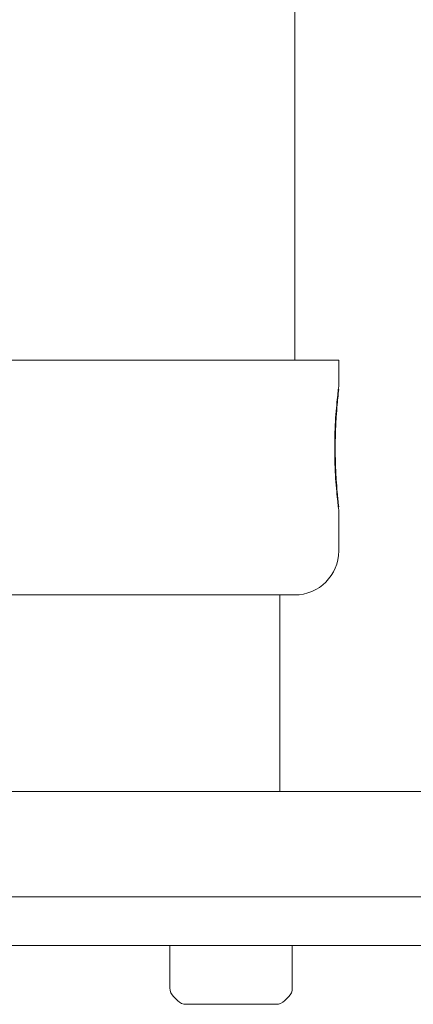
# Model space of a CAD drawing. Units: inches. Extents: x 22 to 122, y 16 to 178.
# Drawn here: x 110 to 111, y 164 to 168 of the extents above; entities that cross this region are included whole.
import ezdxf

# ---------------------------------------------------------------- set-up
doc = ezdxf.new("R2010")
doc.units = ezdxf.units.IN
doc.header["$MEASUREMENT"] = 0
doc.layers.add('cuerpo', color=7, linetype='Continuous')

# ---------------------------------------------------------------- blocks, each defined once
blk = doc.blocks.new('block 383')
at = {"layer": 'cuerpo', "color": 7, "lineweight": 15, "true_color": 0xffffff}
blk.add_lwpolyline([(110.6041, 164.4037), (110.2958, 164.4037)], dxfattribs=at)
blk = doc.blocks.new('block 392')
at = {"layer": 'cuerpo', "color": 7, "lineweight": 15, "true_color": 0xffffff}
blk.add_lwpolyline([(96.494, 164.6055), (121.7156, 164.6055)], dxfattribs=at)
blk = doc.blocks.new('block 393')
at = {"layer": 'cuerpo', "color": 7, "lineweight": 15, "true_color": 0xffffff}
blk.add_lwpolyline([(96.494, 164.7737), (121.7156, 164.7737)], dxfattribs=at)
blk = doc.blocks.new('block 394')
at = {"layer": 'cuerpo', "color": 7, "lineweight": 15, "true_color": 0xffffff}
blk.add_lwpolyline([(98.9028, 165.1351), (119.3071, 165.1351)], dxfattribs=at)
blk = doc.blocks.new('block 403')
at = {"layer": 'cuerpo', "color": 7, "lineweight": 15, "true_color": 0xffffff}
blk.add_lwpolyline([(107.5411, 165.8111), (110.6689, 165.8111)], dxfattribs=at)
blk = doc.blocks.new('block 404')
at = {"layer": 'cuerpo', "color": 7, "lineweight": 15, "true_color": 0xffffff}
blk.add_lwpolyline([(110.8198, 166.1137), (110.8187, 166.1137)], dxfattribs=at)
blk = doc.blocks.new('block 405')
at = {"layer": 'cuerpo', "color": 7, "lineweight": 15, "true_color": 0xffffff}
blk.add_lwpolyline([(110.2661, 164.4161), (110.252, 164.4301)], dxfattribs=at)
blk = doc.blocks.new('block 409')
at = {"layer": 'cuerpo', "color": 7, "lineweight": 15, "true_color": 0xffffff}
blk.add_lwpolyline([(110.8198, 166.5173), (110.8187, 166.5173)], dxfattribs=at)
blk = doc.blocks.new('block 410')
at = {"layer": 'cuerpo', "color": 7, "lineweight": 15, "true_color": 0xffffff}
blk.add_lwpolyline([(107.3898, 166.6183), (110.8198, 166.6183)], dxfattribs=at)
blk = doc.blocks.new('block 474')
at = {"layer": 'cuerpo', "color": 7, "lineweight": 15, "true_color": 0xffffff}
blk.add_lwpolyline([(110.8177, 166.1332), (110.8184, 166.1278)], dxfattribs=at)
blk = doc.blocks.new('block 475')
at = {"layer": 'cuerpo', "color": 7, "lineweight": 15, "true_color": 0xffffff}
blk.add_lwpolyline([(110.8174, 166.1396), (110.8177, 166.1332)], dxfattribs=at)
blk = doc.blocks.new('block 476')
at = {"layer": 'cuerpo', "color": 7, "lineweight": 15, "true_color": 0xffffff}
blk.add_lwpolyline([(110.2396, 164.6055), (110.2396, 164.4599)], dxfattribs=at)
blk = doc.blocks.new('block 477')
at = {"layer": 'cuerpo', "color": 7, "lineweight": 15, "true_color": 0xffffff}
blk.add_lwpolyline([(110.6179, 165.8111), (110.6179, 165.1351)], dxfattribs=at)
blk = doc.blocks.new('block 478')
at = {"layer": 'cuerpo', "color": 7, "lineweight": 15, "true_color": 0xffffff}
blk.add_lwpolyline([(110.6689, 168.0993), (110.6689, 166.6183)], dxfattribs=at)
blk = doc.blocks.new('block 479')
at = {"layer": 'cuerpo', "color": 7, "lineweight": 15, "true_color": 0xffffff}
blk.add_lwpolyline([(110.8198, 166.6183), (110.8198, 166.5275)], dxfattribs=at)
blk = doc.blocks.new('block 480')
at = {"layer": 'cuerpo', "color": 7, "lineweight": 15, "true_color": 0xffffff}
blk.add_lwpolyline([(110.8198, 166.1036), (110.8198, 165.9625)], dxfattribs=at)
blk = doc.blocks.new('block 481')
at = {"layer": 'cuerpo', "color": 7, "lineweight": 15, "true_color": 0xffffff}
blk.add_lwpolyline([(110.6603, 164.6055), (110.6603, 164.4599)], dxfattribs=at)
blk = doc.blocks.new('block 482')
at = {"layer": 'cuerpo', "color": 7, "lineweight": 15, "true_color": 0xffffff}
blk.add_lwpolyline([(110.806, 166.3156), (110.806, 166.3289)], dxfattribs=at)
blk = doc.blocks.new('block 483')
at = {"layer": 'cuerpo', "color": 7, "lineweight": 15, "true_color": 0xffffff}
blk.add_lwpolyline([(110.806, 166.3289), (110.806, 166.3425)], dxfattribs=at)
blk = doc.blocks.new('block 484')
at = {"layer": 'cuerpo', "color": 7, "lineweight": 15, "true_color": 0xffffff}
blk.add_lwpolyline([(110.806, 166.3425), (110.8063, 166.3559)], dxfattribs=at)
blk = doc.blocks.new('block 485')
at = {"layer": 'cuerpo', "color": 7, "lineweight": 15, "true_color": 0xffffff}
blk.add_lwpolyline([(110.8063, 166.3559), (110.807, 166.3692)], dxfattribs=at)
blk = doc.blocks.new('block 486')
at = {"layer": 'cuerpo', "color": 7, "lineweight": 15, "true_color": 0xffffff}
blk.add_lwpolyline([(110.807, 166.3692), (110.8074, 166.3823)], dxfattribs=at)
blk = doc.blocks.new('block 487')
at = {"layer": 'cuerpo', "color": 7, "lineweight": 15, "true_color": 0xffffff}
blk.add_lwpolyline([(110.8074, 166.3823), (110.8077, 166.3952)], dxfattribs=at)
blk = doc.blocks.new('block 488')
at = {"layer": 'cuerpo', "color": 7, "lineweight": 15, "true_color": 0xffffff}
blk.add_lwpolyline([(110.8077, 166.3952), (110.8087, 166.4076)], dxfattribs=at)
blk = doc.blocks.new('block 489')
at = {"layer": 'cuerpo', "color": 7, "lineweight": 15, "true_color": 0xffffff}
blk.add_lwpolyline([(110.8087, 166.4076), (110.8094, 166.4198)], dxfattribs=at)
blk = doc.blocks.new('block 490')
at = {"layer": 'cuerpo', "color": 7, "lineweight": 15, "true_color": 0xffffff}
blk.add_lwpolyline([(110.8094, 166.4198), (110.8101, 166.4317)], dxfattribs=at)
blk = doc.blocks.new('block 491')
at = {"layer": 'cuerpo', "color": 7, "lineweight": 15, "true_color": 0xffffff}
blk.add_lwpolyline([(110.8101, 166.4317), (110.8112, 166.4429)], dxfattribs=at)
blk = doc.blocks.new('block 492')
at = {"layer": 'cuerpo', "color": 7, "lineweight": 15, "true_color": 0xffffff}
blk.add_lwpolyline([(110.8112, 166.4429), (110.8118, 166.4536)], dxfattribs=at)
blk = doc.blocks.new('block 493')
at = {"layer": 'cuerpo', "color": 7, "lineweight": 15, "true_color": 0xffffff}
blk.add_lwpolyline([(110.8118, 166.4536), (110.8129, 166.4639)], dxfattribs=at)
blk = doc.blocks.new('block 494')
at = {"layer": 'cuerpo', "color": 7, "lineweight": 15, "true_color": 0xffffff}
blk.add_lwpolyline([(110.8129, 166.4639), (110.8136, 166.4736)], dxfattribs=at)
blk = doc.blocks.new('block 495')
at = {"layer": 'cuerpo', "color": 7, "lineweight": 15, "true_color": 0xffffff}
blk.add_lwpolyline([(110.8136, 166.4736), (110.8146, 166.4825)], dxfattribs=at)
blk = doc.blocks.new('block 496')
at = {"layer": 'cuerpo', "color": 7, "lineweight": 15, "true_color": 0xffffff}
blk.add_lwpolyline([(110.8146, 166.4825), (110.8156, 166.4908)], dxfattribs=at)
blk = doc.blocks.new('block 497')
at = {"layer": 'cuerpo', "color": 7, "lineweight": 15, "true_color": 0xffffff}
blk.add_lwpolyline([(110.8156, 166.4908), (110.8163, 166.4984)], dxfattribs=at)
blk = doc.blocks.new('block 498')
at = {"layer": 'cuerpo', "color": 7, "lineweight": 15, "true_color": 0xffffff}
blk.add_lwpolyline([(110.8163, 166.4984), (110.8174, 166.5049)], dxfattribs=at)
blk = doc.blocks.new('block 499')
at = {"layer": 'cuerpo', "color": 7, "lineweight": 15, "true_color": 0xffffff}
blk.add_lwpolyline([(110.8174, 166.5049), (110.8177, 166.5108)], dxfattribs=at)
blk = doc.blocks.new('block 500')
at = {"layer": 'cuerpo', "color": 7, "lineweight": 15, "true_color": 0xffffff}
blk.add_lwpolyline([(110.8177, 166.5108), (110.8184, 166.5159)], dxfattribs=at)
blk = doc.blocks.new('block 501')
at = {"layer": 'cuerpo', "color": 7, "lineweight": 15, "true_color": 0xffffff}
blk.add_lwpolyline([(110.8108, 166.4143), (110.8105, 166.4081)], dxfattribs=at)
blk = doc.blocks.new('block 502')
at = {"layer": 'cuerpo', "color": 7, "lineweight": 15, "true_color": 0xffffff}
blk.add_lwpolyline([(110.8105, 166.4081), (110.8101, 166.4021)], dxfattribs=at)
blk = doc.blocks.new('block 503')
at = {"layer": 'cuerpo', "color": 7, "lineweight": 15, "true_color": 0xffffff}
blk.add_lwpolyline([(110.8101, 166.4021), (110.8098, 166.3957)], dxfattribs=at)
blk = doc.blocks.new('block 504')
at = {"layer": 'cuerpo', "color": 7, "lineweight": 15, "true_color": 0xffffff}
blk.add_lwpolyline([(110.8098, 166.3957), (110.8098, 166.3895)], dxfattribs=at)
blk = doc.blocks.new('block 505')
at = {"layer": 'cuerpo', "color": 7, "lineweight": 15, "true_color": 0xffffff}
blk.add_lwpolyline([(110.8098, 166.3895), (110.8094, 166.383)], dxfattribs=at)
blk = doc.blocks.new('block 506')
at = {"layer": 'cuerpo', "color": 7, "lineweight": 15, "true_color": 0xffffff}
blk.add_lwpolyline([(110.8094, 166.383), (110.8091, 166.3764)], dxfattribs=at)
blk = doc.blocks.new('block 507')
at = {"layer": 'cuerpo', "color": 7, "lineweight": 15, "true_color": 0xffffff}
blk.add_lwpolyline([(110.8091, 166.3764), (110.8091, 166.3699)], dxfattribs=at)
blk = doc.blocks.new('block 508')
at = {"layer": 'cuerpo', "color": 7, "lineweight": 15, "true_color": 0xffffff}
blk.add_lwpolyline([(110.8091, 166.3699), (110.8087, 166.3631)], dxfattribs=at)
blk = doc.blocks.new('block 509')
at = {"layer": 'cuerpo', "color": 7, "lineweight": 15, "true_color": 0xffffff}
blk.add_lwpolyline([(110.8087, 166.3631), (110.8084, 166.3564)], dxfattribs=at)
blk = doc.blocks.new('block 510')
at = {"layer": 'cuerpo', "color": 7, "lineweight": 15, "true_color": 0xffffff}
blk.add_lwpolyline([(110.8084, 166.3564), (110.8084, 166.3497)], dxfattribs=at)
blk = doc.blocks.new('block 511')
at = {"layer": 'cuerpo', "color": 7, "lineweight": 15, "true_color": 0xffffff}
blk.add_lwpolyline([(110.8084, 166.3497), (110.8081, 166.3428)], dxfattribs=at)
blk = doc.blocks.new('block 512')
at = {"layer": 'cuerpo', "color": 7, "lineweight": 15, "true_color": 0xffffff}
blk.add_lwpolyline([(110.8081, 166.3428), (110.8081, 166.3361)], dxfattribs=at)
blk = doc.blocks.new('block 513')
at = {"layer": 'cuerpo', "color": 7, "lineweight": 15, "true_color": 0xffffff}
blk.add_lwpolyline([(110.8081, 166.3361), (110.8081, 166.3292)], dxfattribs=at)
blk = doc.blocks.new('block 514')
at = {"layer": 'cuerpo', "color": 7, "lineweight": 15, "true_color": 0xffffff}
blk.add_lwpolyline([(110.8081, 166.3292), (110.8081, 166.3223)], dxfattribs=at)
blk = doc.blocks.new('block 515')
at = {"layer": 'cuerpo', "color": 7, "lineweight": 15, "true_color": 0xffffff}
blk.add_lwpolyline([(110.8081, 166.3223), (110.8081, 166.3156)], dxfattribs=at)
blk = doc.blocks.new('block 516')
at = {"layer": 'cuerpo', "color": 7, "lineweight": 15, "true_color": 0xffffff}
blk.add_lwpolyline([(110.8081, 166.3156), (110.8081, 166.3087)], dxfattribs=at)
blk = doc.blocks.new('block 517')
at = {"layer": 'cuerpo', "color": 7, "lineweight": 15, "true_color": 0xffffff}
blk.add_lwpolyline([(110.8081, 166.3087), (110.8081, 166.3018)], dxfattribs=at)
blk = doc.blocks.new('block 518')
at = {"layer": 'cuerpo', "color": 7, "lineweight": 15, "true_color": 0xffffff}
blk.add_lwpolyline([(110.8081, 166.3018), (110.8081, 166.2949)], dxfattribs=at)
blk = doc.blocks.new('block 519')
at = {"layer": 'cuerpo', "color": 7, "lineweight": 15, "true_color": 0xffffff}
blk.add_lwpolyline([(110.8081, 166.2949), (110.8081, 166.288)], dxfattribs=at)
blk = doc.blocks.new('block 520')
at = {"layer": 'cuerpo', "color": 7, "lineweight": 15, "true_color": 0xffffff}
blk.add_lwpolyline([(110.8081, 166.288), (110.8084, 166.2813)], dxfattribs=at)
blk = doc.blocks.new('block 521')
at = {"layer": 'cuerpo', "color": 7, "lineweight": 15, "true_color": 0xffffff}
blk.add_lwpolyline([(110.8084, 166.2813), (110.8084, 166.2746)], dxfattribs=at)
blk = doc.blocks.new('block 522')
at = {"layer": 'cuerpo', "color": 7, "lineweight": 15, "true_color": 0xffffff}
blk.add_lwpolyline([(110.8084, 166.2746), (110.8087, 166.2679)], dxfattribs=at)
blk = doc.blocks.new('block 523')
at = {"layer": 'cuerpo', "color": 7, "lineweight": 15, "true_color": 0xffffff}
blk.add_lwpolyline([(110.8087, 166.2679), (110.8091, 166.2613)], dxfattribs=at)
blk = doc.blocks.new('block 524')
at = {"layer": 'cuerpo', "color": 7, "lineweight": 15, "true_color": 0xffffff}
blk.add_lwpolyline([(110.8091, 166.2613), (110.8091, 166.2546)], dxfattribs=at)
blk = doc.blocks.new('block 525')
at = {"layer": 'cuerpo', "color": 7, "lineweight": 15, "true_color": 0xffffff}
blk.add_lwpolyline([(110.8091, 166.2546), (110.8094, 166.2481)], dxfattribs=at)
blk = doc.blocks.new('block 526')
at = {"layer": 'cuerpo', "color": 7, "lineweight": 15, "true_color": 0xffffff}
blk.add_lwpolyline([(110.8094, 166.2481), (110.8098, 166.2417)], dxfattribs=at)
blk = doc.blocks.new('block 527')
at = {"layer": 'cuerpo', "color": 7, "lineweight": 15, "true_color": 0xffffff}
blk.add_lwpolyline([(110.8098, 166.2417), (110.8098, 166.2353)], dxfattribs=at)
blk = doc.blocks.new('block 528')
at = {"layer": 'cuerpo', "color": 7, "lineweight": 15, "true_color": 0xffffff}
blk.add_lwpolyline([(110.8098, 166.2353), (110.8101, 166.229)], dxfattribs=at)
blk = doc.blocks.new('block 529')
at = {"layer": 'cuerpo', "color": 7, "lineweight": 15, "true_color": 0xffffff}
blk.add_lwpolyline([(110.8101, 166.229), (110.8105, 166.2229)], dxfattribs=at)
blk = doc.blocks.new('block 530')
at = {"layer": 'cuerpo', "color": 7, "lineweight": 15, "true_color": 0xffffff}
blk.add_lwpolyline([(110.8105, 166.2229), (110.8108, 166.2167)], dxfattribs=at)
blk = doc.blocks.new('block 531')
at = {"layer": 'cuerpo', "color": 7, "lineweight": 15, "true_color": 0xffffff}
blk.add_lwpolyline([(110.8108, 166.2167), (110.8115, 166.2107)], dxfattribs=at)
blk = doc.blocks.new('block 532')
at = {"layer": 'cuerpo', "color": 7, "lineweight": 15, "true_color": 0xffffff}
blk.add_lwpolyline([(110.8115, 166.2107), (110.8115, 166.205)], dxfattribs=at)
blk = doc.blocks.new('block 533')
at = {"layer": 'cuerpo', "color": 7, "lineweight": 15, "true_color": 0xffffff}
blk.add_lwpolyline([(110.8115, 166.205), (110.8118, 166.1993)], dxfattribs=at)
blk = doc.blocks.new('block 534')
at = {"layer": 'cuerpo', "color": 7, "lineweight": 15, "true_color": 0xffffff}
blk.add_lwpolyline([(110.8118, 166.1993), (110.8122, 166.1938)], dxfattribs=at)
blk = doc.blocks.new('block 535')
at = {"layer": 'cuerpo', "color": 7, "lineweight": 15, "true_color": 0xffffff}
blk.add_lwpolyline([(110.8122, 166.1938), (110.8129, 166.1881)], dxfattribs=at)
blk = doc.blocks.new('block 536')
at = {"layer": 'cuerpo', "color": 7, "lineweight": 15, "true_color": 0xffffff}
blk.add_lwpolyline([(110.8129, 166.1881), (110.8132, 166.183)], dxfattribs=at)
blk = doc.blocks.new('block 537')
at = {"layer": 'cuerpo', "color": 7, "lineweight": 15, "true_color": 0xffffff}
blk.add_lwpolyline([(110.8132, 166.183), (110.8136, 166.1778)], dxfattribs=at)
blk = doc.blocks.new('block 538')
at = {"layer": 'cuerpo', "color": 7, "lineweight": 15, "true_color": 0xffffff}
blk.add_lwpolyline([(110.8136, 166.1778), (110.8139, 166.173)], dxfattribs=at)
blk = doc.blocks.new('block 539')
at = {"layer": 'cuerpo', "color": 7, "lineweight": 15, "true_color": 0xffffff}
blk.add_lwpolyline([(110.8139, 166.173), (110.8143, 166.1682)], dxfattribs=at)
blk = doc.blocks.new('block 540')
at = {"layer": 'cuerpo', "color": 7, "lineweight": 15, "true_color": 0xffffff}
blk.add_lwpolyline([(110.8143, 166.1682), (110.8149, 166.1635)], dxfattribs=at)
blk = doc.blocks.new('block 541')
at = {"layer": 'cuerpo', "color": 7, "lineweight": 15, "true_color": 0xffffff}
blk.add_lwpolyline([(110.8149, 166.1635), (110.8153, 166.159)], dxfattribs=at)
blk = doc.blocks.new('block 542')
at = {"layer": 'cuerpo', "color": 7, "lineweight": 15, "true_color": 0xffffff}
blk.add_lwpolyline([(110.8153, 166.159), (110.8156, 166.1547)], dxfattribs=at)
blk = doc.blocks.new('block 543')
at = {"layer": 'cuerpo', "color": 7, "lineweight": 15, "true_color": 0xffffff}
blk.add_lwpolyline([(110.8156, 166.1547), (110.816, 166.1508)], dxfattribs=at)
blk = doc.blocks.new('block 544')
at = {"layer": 'cuerpo', "color": 7, "lineweight": 15, "true_color": 0xffffff}
blk.add_lwpolyline([(110.816, 166.1508), (110.8163, 166.1466)], dxfattribs=at)
blk = doc.blocks.new('block 545')
at = {"layer": 'cuerpo', "color": 7, "lineweight": 15, "true_color": 0xffffff}
blk.add_lwpolyline([(110.8163, 166.1466), (110.8174, 166.1396)], dxfattribs=at)
blk = doc.blocks.new('block 546')
at = {"layer": 'cuerpo', "color": 7, "lineweight": 15, "true_color": 0xffffff}
blk.add_lwpolyline([(110.8108, 166.4143), (110.8115, 166.4202)], dxfattribs=at)
blk = doc.blocks.new('block 547')
at = {"layer": 'cuerpo', "color": 7, "lineweight": 15, "true_color": 0xffffff}
blk.add_lwpolyline([(110.816, 166.4804), (110.8156, 166.4763)], dxfattribs=at)
blk = doc.blocks.new('block 548')
at = {"layer": 'cuerpo', "color": 7, "lineweight": 15, "true_color": 0xffffff}
blk.add_lwpolyline([(110.8156, 166.4763), (110.8153, 166.472)], dxfattribs=at)
blk = doc.blocks.new('block 549')
at = {"layer": 'cuerpo', "color": 7, "lineweight": 15, "true_color": 0xffffff}
blk.add_lwpolyline([(110.8153, 166.472), (110.8149, 166.4677)], dxfattribs=at)
blk = doc.blocks.new('block 550')
at = {"layer": 'cuerpo', "color": 7, "lineweight": 15, "true_color": 0xffffff}
blk.add_lwpolyline([(110.8149, 166.4677), (110.8143, 166.4631)], dxfattribs=at)
blk = doc.blocks.new('block 551')
at = {"layer": 'cuerpo', "color": 7, "lineweight": 15, "true_color": 0xffffff}
blk.add_lwpolyline([(110.8143, 166.4631), (110.8139, 166.4581)], dxfattribs=at)
blk = doc.blocks.new('block 552')
at = {"layer": 'cuerpo', "color": 7, "lineweight": 15, "true_color": 0xffffff}
blk.add_lwpolyline([(110.8139, 166.4581), (110.8136, 166.4532)], dxfattribs=at)
blk = doc.blocks.new('block 553')
at = {"layer": 'cuerpo', "color": 7, "lineweight": 15, "true_color": 0xffffff}
blk.add_lwpolyline([(110.8136, 166.4532), (110.8132, 166.4481)], dxfattribs=at)
blk = doc.blocks.new('block 554')
at = {"layer": 'cuerpo', "color": 7, "lineweight": 15, "true_color": 0xffffff}
blk.add_lwpolyline([(110.8132, 166.4481), (110.8129, 166.4427)], dxfattribs=at)
blk = doc.blocks.new('block 555')
at = {"layer": 'cuerpo', "color": 7, "lineweight": 15, "true_color": 0xffffff}
blk.add_lwpolyline([(110.8129, 166.4427), (110.8122, 166.4374)], dxfattribs=at)
blk = doc.blocks.new('block 556')
at = {"layer": 'cuerpo', "color": 7, "lineweight": 15, "true_color": 0xffffff}
blk.add_lwpolyline([(110.8122, 166.4374), (110.8118, 166.4317)], dxfattribs=at)
blk = doc.blocks.new('block 557')
at = {"layer": 'cuerpo', "color": 7, "lineweight": 15, "true_color": 0xffffff}
blk.add_lwpolyline([(110.8118, 166.4317), (110.8115, 166.426)], dxfattribs=at)
blk = doc.blocks.new('block 558')
at = {"layer": 'cuerpo', "color": 7, "lineweight": 15, "true_color": 0xffffff}
blk.add_lwpolyline([(110.8115, 166.426), (110.8115, 166.4202)], dxfattribs=at)
blk = doc.blocks.new('block 559')
at = {"layer": 'cuerpo', "color": 7, "lineweight": 15, "true_color": 0xffffff}
blk.add_lwpolyline([(110.8167, 166.488), (110.816, 166.4804)], dxfattribs=at)
blk = doc.blocks.new('block 560')
at = {"layer": 'cuerpo', "color": 7, "lineweight": 15, "true_color": 0xffffff}
blk.add_lwpolyline([(110.8177, 166.4947), (110.8167, 166.488)], dxfattribs=at)
blk = doc.blocks.new('block 561')
at = {"layer": 'cuerpo', "color": 7, "lineweight": 15, "true_color": 0xffffff}
blk.add_lwpolyline([(110.8184, 166.5032), (110.8177, 166.4947)], dxfattribs=at)
blk = doc.blocks.new('block 562')
at = {"layer": 'cuerpo', "color": 7, "lineweight": 15, "true_color": 0xffffff}
blk.add_lwpolyline([(110.8194, 166.5116), (110.8184, 166.5032)], dxfattribs=at)
blk = doc.blocks.new('block 563')
at = {"layer": 'cuerpo', "color": 7, "lineweight": 15, "true_color": 0xffffff}
blk.add_lwpolyline([(110.8198, 166.517), (110.8194, 166.5116)], dxfattribs=at)
blk = doc.blocks.new('block 564')
at = {"layer": 'cuerpo', "color": 7, "lineweight": 15, "true_color": 0xffffff}
blk.add_lwpolyline([(110.8198, 166.5173), (110.8198, 166.517)], dxfattribs=at)
blk = doc.blocks.new('block 565')
at = {"layer": 'cuerpo', "color": 7, "lineweight": 15, "true_color": 0xffffff}
blk.add_lwpolyline([(110.8184, 166.5159), (110.8194, 166.5232)], dxfattribs=at)
blk = doc.blocks.new('block 566')
at = {"layer": 'cuerpo', "color": 7, "lineweight": 15, "true_color": 0xffffff}
blk.add_lwpolyline([(110.8194, 166.5232), (110.8198, 166.5275)], dxfattribs=at)
blk = doc.blocks.new('block 569')
at = {"layer": 'cuerpo', "color": 7, "lineweight": 15, "true_color": 0xffffff}
blk.add_lwpolyline([(110.8198, 166.1036), (110.8194, 166.1079)], dxfattribs=at)
blk = doc.blocks.new('block 570')
at = {"layer": 'cuerpo', "color": 7, "lineweight": 15, "true_color": 0xffffff}
blk.add_lwpolyline([(110.8194, 166.1079), (110.8184, 166.1153)], dxfattribs=at)
blk = doc.blocks.new('block 571')
at = {"layer": 'cuerpo', "color": 7, "lineweight": 15, "true_color": 0xffffff}
blk.add_lwpolyline([(110.8184, 166.1153), (110.8177, 166.1203)], dxfattribs=at)
blk = doc.blocks.new('block 572')
at = {"layer": 'cuerpo', "color": 7, "lineweight": 15, "true_color": 0xffffff}
blk.add_lwpolyline([(110.8177, 166.1203), (110.8174, 166.1263)], dxfattribs=at)
blk = doc.blocks.new('block 573')
at = {"layer": 'cuerpo', "color": 7, "lineweight": 15, "true_color": 0xffffff}
blk.add_lwpolyline([(110.8174, 166.1263), (110.8163, 166.1328)], dxfattribs=at)
blk = doc.blocks.new('block 574')
at = {"layer": 'cuerpo', "color": 7, "lineweight": 15, "true_color": 0xffffff}
blk.add_lwpolyline([(110.8163, 166.1328), (110.8156, 166.1402)], dxfattribs=at)
blk = doc.blocks.new('block 575')
at = {"layer": 'cuerpo', "color": 7, "lineweight": 15, "true_color": 0xffffff}
blk.add_lwpolyline([(110.8156, 166.1402), (110.8146, 166.1487)], dxfattribs=at)
blk = doc.blocks.new('block 576')
at = {"layer": 'cuerpo', "color": 7, "lineweight": 15, "true_color": 0xffffff}
blk.add_lwpolyline([(110.8146, 166.1487), (110.8136, 166.1576)], dxfattribs=at)
blk = doc.blocks.new('block 577')
at = {"layer": 'cuerpo', "color": 7, "lineweight": 15, "true_color": 0xffffff}
blk.add_lwpolyline([(110.8136, 166.1576), (110.8129, 166.1673)], dxfattribs=at)
blk = doc.blocks.new('block 578')
at = {"layer": 'cuerpo', "color": 7, "lineweight": 15, "true_color": 0xffffff}
blk.add_lwpolyline([(110.8129, 166.1673), (110.8118, 166.1773)], dxfattribs=at)
blk = doc.blocks.new('block 579')
at = {"layer": 'cuerpo', "color": 7, "lineweight": 15, "true_color": 0xffffff}
blk.add_lwpolyline([(110.8118, 166.1773), (110.8112, 166.1881)], dxfattribs=at)
blk = doc.blocks.new('block 580')
at = {"layer": 'cuerpo', "color": 7, "lineweight": 15, "true_color": 0xffffff}
blk.add_lwpolyline([(110.8112, 166.1881), (110.8101, 166.1995)], dxfattribs=at)
blk = doc.blocks.new('block 581')
at = {"layer": 'cuerpo', "color": 7, "lineweight": 15, "true_color": 0xffffff}
blk.add_lwpolyline([(110.8101, 166.1995), (110.8094, 166.2114)], dxfattribs=at)
blk = doc.blocks.new('block 582')
at = {"layer": 'cuerpo', "color": 7, "lineweight": 15, "true_color": 0xffffff}
blk.add_lwpolyline([(110.8094, 166.2114), (110.8087, 166.2234)], dxfattribs=at)
blk = doc.blocks.new('block 583')
at = {"layer": 'cuerpo', "color": 7, "lineweight": 15, "true_color": 0xffffff}
blk.add_lwpolyline([(110.8087, 166.2234), (110.8077, 166.2358)], dxfattribs=at)
blk = doc.blocks.new('block 584')
at = {"layer": 'cuerpo', "color": 7, "lineweight": 15, "true_color": 0xffffff}
blk.add_lwpolyline([(110.8077, 166.2358), (110.8074, 166.2488)], dxfattribs=at)
blk = doc.blocks.new('block 585')
at = {"layer": 'cuerpo', "color": 7, "lineweight": 15, "true_color": 0xffffff}
blk.add_lwpolyline([(110.8074, 166.2488), (110.807, 166.2619)], dxfattribs=at)
blk = doc.blocks.new('block 586')
at = {"layer": 'cuerpo', "color": 7, "lineweight": 15, "true_color": 0xffffff}
blk.add_lwpolyline([(110.807, 166.2619), (110.8063, 166.2751)], dxfattribs=at)
blk = doc.blocks.new('block 587')
at = {"layer": 'cuerpo', "color": 7, "lineweight": 15, "true_color": 0xffffff}
blk.add_lwpolyline([(110.8063, 166.2751), (110.806, 166.2887)], dxfattribs=at)
blk = doc.blocks.new('block 588')
at = {"layer": 'cuerpo', "color": 7, "lineweight": 15, "true_color": 0xffffff}
blk.add_lwpolyline([(110.806, 166.2887), (110.806, 166.3022)], dxfattribs=at)
blk = doc.blocks.new('block 589')
at = {"layer": 'cuerpo', "color": 7, "lineweight": 15, "true_color": 0xffffff}
blk.add_lwpolyline([(110.806, 166.3022), (110.806, 166.3156)], dxfattribs=at)
blk = doc.blocks.new('block 590')
at = {"layer": 'cuerpo', "color": 7, "lineweight": 15, "true_color": 0xffffff}
blk.add_lwpolyline([(110.8191, 166.1211), (110.8198, 166.1137)], dxfattribs=at)
blk = doc.blocks.new('block 591')
at = {"layer": 'cuerpo', "color": 7, "lineweight": 15, "true_color": 0xffffff}
blk.add_lwpolyline([(110.8184, 166.1278), (110.8191, 166.1211)], dxfattribs=at)
blk = doc.blocks.new('block 596')
at = {"layer": 'cuerpo', "color": 7, "lineweight": 15, "true_color": 0xffffff}
blk.add_lwpolyline([(110.6337, 164.4161), (110.6479, 164.4301)], dxfattribs=at)
blk = doc.blocks.new('block 650')
at = {"layer": 'cuerpo', "color": 7, "lineweight": 15, "true_color": 0xffffff}
blk.add_open_spline([(110.6041, 164.4037), (110.6155, 164.4037), (110.6258, 164.4082), (110.6337, 164.4161)], degree=3, dxfattribs=at)
blk = doc.blocks.new('block 651')
at = {"layer": 'cuerpo', "color": 7, "lineweight": 15, "true_color": 0xffffff}
blk.add_open_spline([(110.2661, 164.4161), (110.2741, 164.4082), (110.2847, 164.4037), (110.2958, 164.4037)], degree=3, dxfattribs=at)
blk = doc.blocks.new('block 653')
at = {"layer": 'cuerpo', "color": 7, "lineweight": 15, "true_color": 0xffffff}
blk.add_open_spline([(110.2396, 164.4599), (110.2396, 164.4487), (110.2441, 164.438), (110.252, 164.4301)], degree=3, dxfattribs=at)
blk = doc.blocks.new('block 654')
at = {"layer": 'cuerpo', "color": 7, "lineweight": 15, "true_color": 0xffffff}
blk.add_open_spline([(110.6479, 164.4301), (110.6558, 164.438), (110.6603, 164.4487), (110.6603, 164.4599)], degree=3, dxfattribs=at)
blk = doc.blocks.new('block 664')
at = {"layer": 'cuerpo', "color": 7, "lineweight": 15, "true_color": 0xffffff}
blk.add_open_spline([(110.6689, 165.8111), (110.7522, 165.8111), (110.8198, 165.8788), (110.8198, 165.9625)], degree=3, dxfattribs=at)

msp = doc.modelspace()

# ---------------------------------------------------------------- block references
at = {"layer": 'cuerpo'}
for name in ['block 478', 'block 410', 'block 479', 'block 500', 'block 565', 'block 409', 'block 566', 'block 563', 'block 564', 'block 495', 'block 496', 'block 497', 'block 559', 'block 498', 'block 560', 'block 499', 'block 561', 'block 562', 'block 492', 'block 493', 'block 494', 'block 554', 'block 553', 'block 552', 'block 551', 'block 550', 'block 549', 'block 548', 'block 547', 'block 489', 'block 490', 'block 491', 'block 501', 'block 546', 'block 557', 'block 558', 'block 556', 'block 555', 'block 486', 'block 487', 'block 488', 'block 506', 'block 505', 'block 503', 'block 504', 'block 502', 'block 484', 'block 485', 'block 511', 'block 509', 'block 510', 'block 508', 'block 507', 'block 483', 'block 482', 'block 589', 'block 512', 'block 513', 'block 514', 'block 515', 'block 516', 'block 588', 'block 587', 'block 517', 'block 518', 'block 519', 'block 520', 'block 521', 'block 586', 'block 585', 'block 584', 'block 522', 'block 523', 'block 524', 'block 525', 'block 526', 'block 583', 'block 582', 'block 581', 'block 527', 'block 528', 'block 529', 'block 530', 'block 531', 'block 580', 'block 579', 'block 532', 'block 533', 'block 534', 'block 578', 'block 535', 'block 536', 'block 537', 'block 538', 'block 577', 'block 576', 'block 539', 'block 540', 'block 575', 'block 541', 'block 542', 'block 543', 'block 544', 'block 545', 'block 574', 'block 573', 'block 475', 'block 572', 'block 474', 'block 571', 'block 591', 'block 570', 'block 404', 'block 590', 'block 569', 'block 480', 'block 664', 'block 403', 'block 477', 'block 394', 'block 393', 'block 392', 'block 476', 'block 481', 'block 653', 'block 654', 'block 405', 'block 596', 'block 651', 'block 383', 'block 650']:
    msp.add_blockref(name, (0, 0), dxfattribs=at)

doc.saveas('drawing.dxf')
